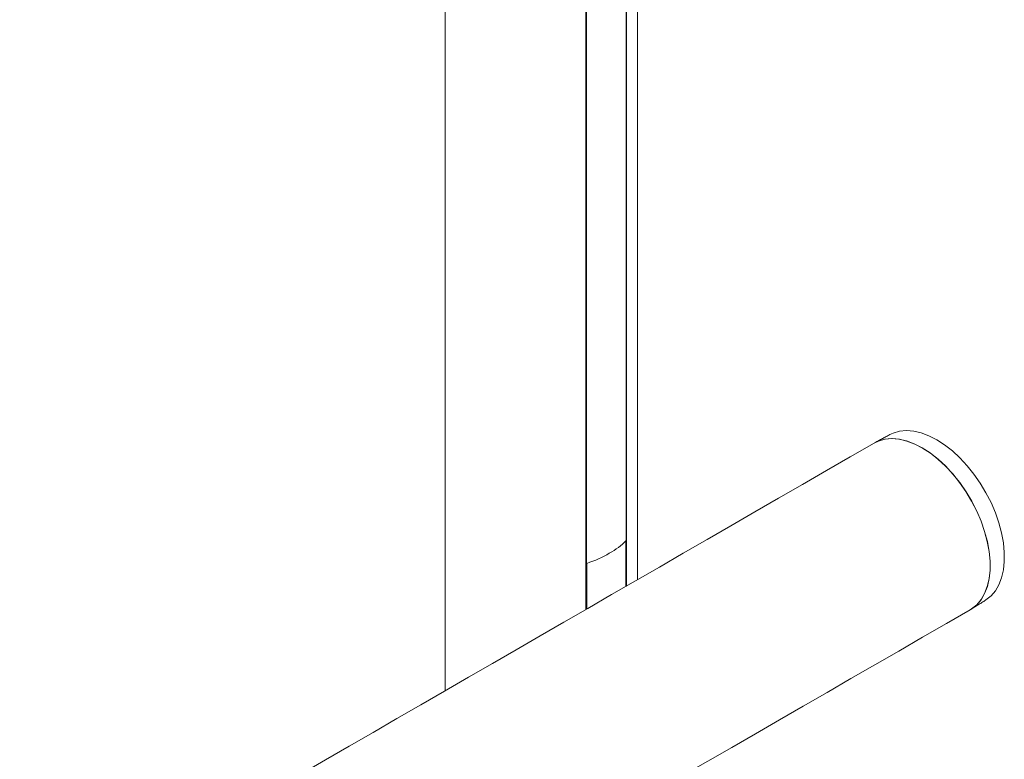
# Model space of a CAD drawing. Units: millimetres. Extents: x 0 to 7425, y 0 to 5250.
# Drawn here: x 2868 to 3035, y 1978 to 2104 of the extents above; entities that cross this region are included whole.
import ezdxf

# ---------------------------------------------------------------- set-up
doc = ezdxf.new("R2010")
doc.units = ezdxf.units.MM
doc.layers.get('0').update_dxf_attribs({"lineweight": 15})
doc.layers.add('Grosor 0', color=7, linetype='Continuous', lineweight=0)

msp = doc.modelspace()

# ---------------------------------------------------------------- hatches: boundary and pattern name
at = {"layer": 'Grosor 0'}
h = msp.add_hatch(dxfattribs=at)
h.set_pattern_fill('WOOD7', color=256, scale=201, angle=30, style=0, pattern_type=2)
h.set_pattern_definition([(19.6952, (-23.423, 165.19), (1144.92629, 428.92988), [22.4724, -2224.776]), (30, (-2.27, 172.76), (73.571, 274.571), [22.11, -178.89]), (48.435, (16.88, 183.82), (247.6424, 375.0709), [19.068, -616.549]), (202.875, (29.534, 198.085), (1318.99764, 529.42923), [16.205, -1604.309]), (204.8056, (14.603, 191.786), (1841.2107, 830.92979), [22.201, -2197.916]), (224.0362, (-5.55, 182.47), (-421.7136, -475.5708), [24.862, -803.882]), (39.4623, (-9.497, 173.23), (769.85585, 676.57086), [12.2264, -1210.409]), (23.6598, (-0.058, 181), (-1493.0689, -629.92856), [18.201, -1801.931]), (215.7106, (16.613, 188.305), (-1466.13972, -1078.57128), [20.2, -1999.825]), (198.6901, (0.21, 176.514), (796.7843, 227.9294), [10.249, -1014.654]), (24.8056, (-38.084, 154.404), (-1841.2107, -830.92979), [22.201, -2197.916]), (18.6901, (-17.93, 163.72), (-796.7843, -227.9294), [20.498, -1004.405]), (30, (1.49, 170.29), (73.571, 274.571), [24.12, -176.88]), (50.556, (22.374, 182.347), (669.35625, 850.6417), [17.1734, -1700.171]), (33.8141, (33.285, 195.609), (2336.494756, 1581.072106), [30.217, -2991.4756]), (24.8056, (58.39, 212.425), (-1841.2107, -830.92979), [22.201, -2197.916]), (30, (78.54, 221.74), (73.571, 274.571), [22.11, -178.89]), (35.1944, (-76.38, 132.294), (1640.21166, 1179.07034), [22.201, -2197.916]), (24.8056, (-58.237, 145.09), (-1841.2107, -830.92979), [22.201, -2197.916]), (30, (-78.4, 135.78), (73.571, 274.571), [12.06, -188.94]), (35.1944, (-67.946, 141.805), (1640.21166, 1179.07034), [22.201, -2197.916]), (30, (-49.8, 154.6), (73.571, 274.571), [20.1, -180.9]), (40.3048, (-32.396, 164.651), (-943.92732, -777.07031), [22.4724, -2224.776]), (35.1944, (-15.258, 179.188), (1640.21166, 1179.07034), [22.201, -2197.916]), (24.8056, (2.885, 191.983), (-1841.2107, -830.92979), [22.201, -2197.916]), (24.8056, (23.038, 201.298), (-1841.2107, -830.92979), [22.201, -2197.916]), (21.8699, (43.19, 210.612), (-1144.92653, -428.92898), [28.426, -1392.859]), (30, (69.57, 221.2), (73.571, 274.571), [30.15, -170.85]), (17.4712, (122.908, 112.738), (970.85555, 328.429), [18.531, -1834.597]), (24.2894, (140.584, 118.301), (-1667.13999, -730.42861), [20.2, -1999.825]), (38.1301, (122.908, 112.738), (943.92666, 777.07097), [14.213, -1407.072]), (39.4623, (134.088, 121.514), (769.85585, 676.57086), [24.453, -1198.1825]), (30, (-21.1, 36.55), (73.571, 274.571), [24.12, -176.88]), (20.5377, (-0.216, 48.615), (-970.85548, -328.4293), [12.2264, -1210.409]), (231.8014, (11.233, 52.904), (421.71337, 475.5711), [10.824, -1071.594]), (222.9946, (4.539, 44.398), (1365.64033, 1252.64187), [26.817, -2654.8576]), (22.875, (142.055, 123.793), (-1318.99764, -529.42923), [16.205, -1604.309]), (37.125, (142.055, 123.793), (1117.99798, 877.57085), [16.205, -1604.309]), (30, (-19.1, 33.07), (73.571, 274.571), [16.08, -184.92]), (224.0362, (-5.17, 41.114), (-421.7136, -475.5708), [16.575, -812.1694]), (26.6335, (16.186, 60.406), (-2885.638682, -1433.926917), [34.229, -3388.6777]), (27.7094, (46.783, 75.75), (-4278.206144, -2237.929646), [50.29, -4978.728]), (33.1798, (91.306, 99.134), (2858.709792, 1882.569597), [36.236, -3587.343]), (39.4623, (121.633, 118.965), (769.85585, 676.57086), [36.679, -1185.956]), (40.3048, (-12.06, 20.889), (-943.92732, -777.07031), [22.4724, -2224.776]), (45.9454, (5.078, 35.425), (-595.78446, -576.0711), [29.266, -1434.036]), (30, (25.43, 56.46), (73.571, 274.571), [26.13, -174.87]), (21.8699, (48.057, 69.523), (-1144.92653, -428.92898), [28.426, -1392.859]), (33.5763, (74.437, 80.111), (2510.56764, 1681.569556), [32.223, -3190.0523]), (21.2538, (101.283, 97.932), (1318.99805, 529.428097), [26.4373, -2617.305]), (15.9638, (125.923, 107.516), (-622.7132, -127.4293), [24.862, -803.882]), (30, (149.83, 114.35), (73.571, 274.571), [14.07, -186.93]), (204.8056, (16.186, 60.406), (1841.2107, 830.92979), [44.402, -2175.715]), (25.2364, (-28.14, 48.74), (-2015.28148, -931.43046), [48.407, -2371.9534]), (30, (15.65, 69.38), (73.571, 274.571), [46.23, -154.77]), (34.0856, (55.683, 92.493), (2162.424795, 1480.57045), [56.4233, -2764.746]), (30, (102.41, 124.11), (73.571, 274.571), [50.25, -150.75]), (37.125, (-7.035, 12.185), (1117.99798, 877.57085), [48.6155, -1571.8984]), (36.3402, (31.727, 41.527), (1292.06859, 978.07132), [36.403, -1783.73]), (27.5104, (61.05, 63.0985), (-3930.06604, -2036.925732), [46.2736, -4581.094]), (23.4802, (102.091, 84.473), (-4827.348676, -2090.786743), [70.808, -7009.986]), (33.0128, (-72.36, 125.331), (3032.7795, 1983.071822), [38.243, -3786.043]), (21.8699, (-40.291, 146.167), (-1144.92653, -428.92898), [42.6385, -1378.646]), (27.6141, (-0.7216, 162.05), (-4104.133801, -2137.431946), [48.282, -4779.904]), (40.6197, (42.06, 184.429), (-1713.781078, -1453.64346), [32.7204, -3239.3224]), (30, (66.9, 205.73), (73.571, 274.571), [40.2, -160.8]), (26.8202, (-84.42, 146.22), (-3059.707992, -1534.430504), [36.236, -3587.3433]), (36.009, (-52.082, 162.569), (-1640.211087, -1179.070962), [38.401, -3801.6985]), (36.7098, (-21.019, 185.145), (-1466.140744, -1078.57014), [34.4056, -3406.16]), (24.2894, (6.563, 205.712), (-1667.13999, -730.42861), [40.4006, -1979.6245]), (17.9052, (43.388, 222.33), (-1767.64039, -556.356475), [28.779, -2849.103]), (39.4623, (70.773, 231.178), (769.85585, 676.57086), [24.453, -1198.1825]), (33.8141, (-65.325, 113.146), (2336.494756, 1581.072106), [30.217, -2991.4756]), (17.1957, (-40.219, 129.962), (-2564.424748, -784.28518), [45.3476, -4489.419]), (30, (3.1, 143.37), (73.571, 274.571), [50.25, -150.75]), (35.4403, (46.619, 168.493), (-1814.282888, -1279.569984), [42.401, -4197.6987]), (36.7098, (81.164, 193.08), (-1466.140744, -1078.57014), [34.4056, -3406.16]), (30, (-91.45, 158.4), (73.571, 274.571), [34.17, -166.83]), (38.1301, (-61.863, 175.49), (943.92666, 777.07097), [56.8514, -1364.433]), (27.6141, (-17.143, 210.5926), (-4104.133801, -2137.431946), [48.282, -4779.904]), (24.4725, (25.639, 232.972), (3856.492059, 1762.360505), [62.601, -6197.5084]), (36.8428, (0, 0), (-2758.20789, -2056.64354), [50.6106, -5010.44]), (30, (40.5, 30.35), (73.571, 274.571), [56.28, -144.72]), (26.3478, (89.2427, 58.487), (-5597.2031785, -2767.3600933), [94.6622, -9371.563]), (30, (-35.17, 60.92), (73.571, 274.571), [48.24, -152.76]), (34.7636, (6.602, 85.045), (1814.28318, 1279.56973), [48.407, -2371.9534]), (28.1524, (46.369, 112.646), (-5322.632697, -2840.929926), [62.3424, -6171.8988]), (27.2737, (101.336, 142.061), (-3581.921774, -1835.929617), [42.258, -4183.525]), (24.8056, (-51.255, 88.776), (-1841.2107, -830.92979), [44.402, -2175.715]), (30, (-10.95, 107.4), (73.571, 274.571), [64.32, -136.68]), (31.9092, (44.7534, 139.565), (4947.559474, 3088.575229), [60.3336, -5973.0155]), (33.5763, (95.97, 171.456), (2510.56764, 1681.569556), [32.223, -3190.0523])])
edge = h.paths.add_edge_path()
edge.add_spline(control_points=[(934.336, 1002.715), (3006.159, 2198.753)], knot_values=[0, 0, 1, 1], degree=1, periodic=0)
edge.add_line((934.184, 1002.631), (935.079, 1003.231))
edge.add_line((935.079, 1003.231), (935.868, 1004.02))
edge.add_line((935.868, 1004.02), (936.527, 1004.982))
edge.add_line((936.527, 1004.982), (937.048, 1006.103))
edge.add_line((937.048, 1006.103), (937.422, 1007.369))
edge.add_line((937.422, 1007.369), (937.646, 1008.761))
edge.add_line((937.646, 1008.761), (937.715, 1010.262))
edge.add_line((937.715, 1010.262), (937.63, 1011.851))
edge.add_line((937.63, 1011.851), (937.391, 1013.507))
edge.add_line((937.391, 1013.507), (937.002, 1015.208))
edge.add_line((937.002, 1015.208), (936.467, 1016.931))
edge.add_line((936.467, 1016.931), (935.795, 1018.653))
edge.add_line((935.795, 1018.653), (934.993, 1020.351))
edge.add_line((934.993, 1020.351), (934.073, 1022.001))
edge.add_line((934.073, 1022.001), (933.047, 1023.582))
edge.add_line((933.047, 1023.582), (931.929, 1025.073))
edge.add_line((931.929, 1025.073), (930.733, 1026.453))
edge.add_line((930.733, 1026.453), (929.477, 1027.704))
edge.add_line((929.477, 1027.704), (928.176, 1028.81))
edge.add_line((928.176, 1028.81), (926.849, 1029.755))
edge.add_line((926.849, 1029.755), (925.513, 1030.526))
edge.add_line((925.513, 1030.526), (924.185, 1031.114))
edge.add_line((924.185, 1031.114), (922.885, 1031.51))
edge.add_line((922.885, 1031.51), (921.628, 1031.71))
edge.add_line((921.628, 1031.71), (920.433, 1031.709))
edge.add_line((920.433, 1031.709), (919.315, 1031.51))
edge.add_line((919.315, 1031.51), (918.289, 1031.113))
edge.add_line((918.289, 1031.113), (917.876, 1030.881))
edge.add_spline(control_points=[(2989.848, 2227.008), (918.025, 1030.97)], knot_values=[0, 0, 1, 1], degree=1, periodic=0)
edge.add_line((3006.159, 2198.753), (3006.902, 2199.268))
edge.add_line((3006.902, 2199.268), (3007.691, 2200.058))
edge.add_line((3007.691, 2200.058), (3008.35, 2201.02))
edge.add_line((3008.35, 2201.02), (3008.871, 2202.141))
edge.add_line((3008.871, 2202.141), (3009.245, 2203.406))
edge.add_line((3009.245, 2203.406), (3009.469, 2204.799))
edge.add_line((3009.469, 2204.799), (3009.538, 2206.3))
edge.add_line((3009.538, 2206.3), (3009.453, 2207.889))
edge.add_line((3009.453, 2207.889), (3009.214, 2209.545))
edge.add_line((3009.214, 2209.545), (3008.825, 2211.246))
edge.add_line((3008.825, 2211.246), (3008.29, 2212.969))
edge.add_line((3008.29, 2212.969), (3007.617, 2214.691))
edge.add_line((3007.617, 2214.691), (3006.816, 2216.389))
edge.add_line((3006.816, 2216.389), (3005.896, 2218.039))
edge.add_line((3005.896, 2218.039), (3004.87, 2219.62))
edge.add_line((3004.87, 2219.62), (3003.752, 2221.111))
edge.add_line((3003.752, 2221.111), (3002.556, 2222.491))
edge.add_line((3002.556, 2222.491), (3001.3, 2223.742))
edge.add_line((3001.3, 2223.742), (2999.999, 2224.848))
edge.add_line((2999.999, 2224.848), (2998.672, 2225.793))
edge.add_line((2998.672, 2225.793), (2997.336, 2226.564))
edge.add_line((2997.336, 2226.564), (2996.008, 2227.152))
edge.add_line((2996.008, 2227.152), (2994.707, 2227.548))
edge.add_line((2994.707, 2227.548), (2993.451, 2227.747))
edge.add_line((2993.451, 2227.747), (2992.256, 2227.747))
edge.add_line((2992.256, 2227.747), (2991.138, 2227.547))
edge.add_line((2991.138, 2227.547), (2990.112, 2227.151))
edge.add_line((2990.112, 2227.151), (2989.848, 2227.008))

# ---------------------------------------------------------------- linework, layer by layer
at = {"color": 7, "linetype": 'Continuous', "lineweight": 15}
for p, q in [((2970.839, 2138.265), (2970.839, 2007.557)), ((2970.901, 2138.332), (2970.901, 2007.592)), ((2964.051, 2134.378), (2964.051, 2003.638)), ((2964.166, 2134.413), (2964.166, 2003.704)), ((3023.725, 2032.292), (3024.378, 2031.893)), ((3023.725, 2032.292), (3024.378, 2031.893)), ((3023.725, 2032.292), (3024.378, 2031.893)), ((2970.824, 2015.283), (2970.824, 2007.548)), ((2970.824, 2015.283), (2970.824, 2007.548)), ((2970.824, 2015.283), (2970.824, 2007.548)), ((2964.195, 2011.456), (2964.195, 2003.721)), ((2964.195, 2011.456), (2964.195, 2003.721)), ((2964.195, 2011.456), (2964.195, 2003.721))]:
    msp.add_line(p, q, dxfattribs=at)
at = {"color": 7, "linetype": 'Continuous', "lineweight": 15, "flags": 128}
for points in [[(3012.917, 2031.848), (3013.659, 2032.204), (3014.735, 2032.508), (3015.896, 2032.612), (3017.128, 2032.514), (3018.413, 2032.217), (3019.734, 2031.723), (3021.073, 2031.04)], [(3029.229, 2003.593), (3029.485, 2003.751), (3030.342, 2004.441), (3031.074, 2005.31), (3031.671, 2006.345), (3032.127, 2007.533), (3032.434, 2008.858), (3032.588, 2010.301), (3032.588, 2011.844), (3032.434, 2013.466), (3032.127, 2015.146), (3031.671, 2016.859), (3031.074, 2018.585), (3030.342, 2020.298), (3029.485, 2021.978), (3028.516, 2023.6), (3027.447, 2025.143), (3026.292, 2026.586), (3025.067, 2027.91), (3023.789, 2029.098), (3022.474, 2030.133), (3021.14, 2031.001), (3019.806, 2031.691), (3018.488, 2032.194), (3017.205, 2032.502), (3015.974, 2032.612), (3014.812, 2032.522), (3013.733, 2032.233), (3012.917, 2031.848)], [(3012.917, 2031.848), (3013.659, 2032.204), (3014.735, 2032.508), (3015.896, 2032.612), (3017.128, 2032.514), (3018.413, 2032.217), (3019.734, 2031.723), (3021.073, 2031.04)], [(3029.229, 2003.593), (3029.485, 2003.751), (3030.342, 2004.441), (3031.074, 2005.31), (3031.671, 2006.345), (3032.127, 2007.533), (3032.434, 2008.858), (3032.588, 2010.301), (3032.588, 2011.844), (3032.434, 2013.466), (3032.127, 2015.146), (3031.671, 2016.859), (3031.074, 2018.585), (3030.342, 2020.298), (3029.485, 2021.978), (3028.516, 2023.6), (3027.447, 2025.143), (3026.292, 2026.586), (3025.067, 2027.91), (3023.789, 2029.098), (3022.474, 2030.133), (3021.14, 2031.001), (3019.806, 2031.691), (3018.488, 2032.194), (3017.205, 2032.502), (3015.974, 2032.612), (3014.812, 2032.522), (3013.733, 2032.233), (3012.917, 2031.848)], [(3012.917, 2031.848), (3013.659, 2032.204), (3014.735, 2032.508), (3015.896, 2032.612), (3017.128, 2032.514), (3018.413, 2032.217), (3019.734, 2031.723), (3021.073, 2031.04)], [(3029.229, 2003.593), (3029.485, 2003.751), (3030.342, 2004.441), (3031.074, 2005.31), (3031.671, 2006.345), (3032.127, 2007.533), (3032.434, 2008.858), (3032.588, 2010.301), (3032.588, 2011.844), (3032.434, 2013.466), (3032.127, 2015.146), (3031.671, 2016.859), (3031.074, 2018.585), (3030.342, 2020.298), (3029.485, 2021.978), (3028.516, 2023.6), (3027.447, 2025.143), (3026.292, 2026.586), (3025.067, 2027.91), (3023.789, 2029.098), (3022.474, 2030.133), (3021.14, 2031.001), (3019.806, 2031.691), (3018.488, 2032.194), (3017.205, 2032.502), (3015.974, 2032.612), (3014.812, 2032.522), (3013.733, 2032.233), (3012.917, 2031.848)], [(3031.811, 2005.193), (3031.895, 2005.247), (3032.753, 2005.931), (3033.486, 2006.795), (3034.084, 2007.826), (3034.54, 2009.01), (3034.848, 2010.331), (3035.003, 2011.772), (3035.003, 2013.312), (3034.848, 2014.931), (3034.54, 2016.607), (3034.084, 2018.318), (3033.486, 2020.04), (3032.753, 2021.75), (3031.895, 2023.425), (3030.925, 2025.042), (3029.855, 2026.579), (3028.7, 2028.016), (3027.475, 2029.333), (3026.198, 2030.513), (3024.884, 2031.538), (3023.553, 2032.397), (3022.221, 2033.076), (3020.907, 2033.567), (3019.63, 2033.863), (3018.405, 2033.96), (3017.25, 2033.856), (3016.18, 2033.554), (3015.594, 2033.284)], [(3031.811, 2005.193), (3031.895, 2005.247), (3032.753, 2005.931), (3033.486, 2006.795), (3034.084, 2007.826), (3034.54, 2009.01), (3034.848, 2010.331), (3035.003, 2011.772), (3035.003, 2013.312), (3034.848, 2014.931), (3034.54, 2016.607), (3034.084, 2018.318), (3033.486, 2020.04), (3032.753, 2021.75), (3031.895, 2023.425), (3030.925, 2025.042), (3029.855, 2026.579), (3028.7, 2028.016), (3027.475, 2029.333), (3026.198, 2030.513), (3024.884, 2031.538), (3023.553, 2032.397), (3022.221, 2033.076), (3020.907, 2033.567), (3019.63, 2033.863), (3018.405, 2033.96), (3017.25, 2033.856), (3016.18, 2033.554), (3015.594, 2033.284)], [(3031.811, 2005.193), (3031.895, 2005.247), (3032.753, 2005.931), (3033.486, 2006.795), (3034.084, 2007.826), (3034.54, 2009.01), (3034.848, 2010.331), (3035.003, 2011.772), (3035.003, 2013.312), (3034.848, 2014.931), (3034.54, 2016.607), (3034.084, 2018.318), (3033.486, 2020.04), (3032.753, 2021.75), (3031.895, 2023.425), (3030.925, 2025.042), (3029.855, 2026.579), (3028.7, 2028.016), (3027.475, 2029.333), (3026.198, 2030.513), (3024.884, 2031.538), (3023.553, 2032.397), (3022.221, 2033.076), (3020.907, 2033.567), (3019.63, 2033.863), (3018.405, 2033.96), (3017.25, 2033.856), (3016.18, 2033.554), (3015.594, 2033.284)], [(3021.073, 2031.04), (3022.412, 2030.177), (3023.733, 2029.146), (3025.018, 2027.96), (3026.25, 2026.635), (3027.411, 2025.19), (3028.487, 2023.644), (3029.463, 2022.018), (3030.325, 2020.333), (3031.062, 2018.614), (3031.664, 2016.882), (3032.123, 2015.162), (3032.433, 2013.476), (3032.588, 2011.847), (3032.588, 2010.298), (3032.433, 2008.85), (3032.123, 2007.521), (3031.664, 2006.331), (3031.062, 2005.294), (3030.325, 2004.425), (3029.463, 2003.736), (3029.229, 2003.593)], [(3021.073, 2031.04), (3022.412, 2030.177), (3023.733, 2029.146), (3025.018, 2027.96), (3026.25, 2026.635), (3027.411, 2025.19), (3028.487, 2023.644), (3029.463, 2022.018), (3030.325, 2020.333), (3031.062, 2018.614), (3031.664, 2016.882), (3032.123, 2015.162), (3032.433, 2013.476), (3032.588, 2011.847), (3032.588, 2010.298), (3032.433, 2008.85), (3032.123, 2007.521), (3031.664, 2006.331), (3031.062, 2005.294), (3030.325, 2004.425), (3029.463, 2003.736), (3029.229, 2003.593)], [(3021.073, 2031.04), (3022.412, 2030.177), (3023.733, 2029.146), (3025.018, 2027.96), (3026.25, 2026.635), (3027.411, 2025.19), (3028.487, 2023.644), (3029.463, 2022.018), (3030.325, 2020.333), (3031.062, 2018.614), (3031.664, 2016.882), (3032.123, 2015.162), (3032.433, 2013.476), (3032.588, 2011.847), (3032.588, 2010.298), (3032.433, 2008.85), (3032.123, 2007.521), (3031.664, 2006.331), (3031.062, 2005.294), (3030.325, 2004.425), (3029.463, 2003.736), (3029.229, 2003.593)]]:
    msp.add_lwpolyline(points, dxfattribs=at)
at = {"color": 7, "linetype": 'Continuous', "lineweight": 15}
for major_axis, ratio, start_param, end_param in [((16.312, -0.242), 0.5671246, 5.5062131, 5.7976787), ((16.312, -0.242), 0.5671246, 5.5062131, 5.7976787), ((16.312, -0.242), 0.5671246, 5.5062131, 5.7976787), ((16.312, 0.251), 0.5872749, 5.1972864, 5.488752), ((16.312, 0.251), 0.5872749, 5.1972864, 5.488752), ((16.312, 0.251), 0.5872749, 5.1972864, 5.488752)]:
    msp.add_ellipse((2956.461, 2019.815), major_axis=major_axis, ratio=ratio, start_param=start_param, end_param=end_param, dxfattribs=at)
for points in [[(2989.848, 2227.008), (918.025, 1030.97)], [(934.336, 1002.715), (3006.159, 2198.753)], [(2940.149, 2142.713), (2940.149, 1989.839)], [(2972.774, 2008.673), (2972.774, 2142.713)], [(3015.594, 2033.284), (3013.07, 2031.933)], [(3015.594, 2033.284), (3013.07, 2031.933)], [(3015.594, 2033.284), (3013.07, 2031.933)], [(3012.917, 2031.848), (941.095, 835.81)], [(3012.917, 2031.848), (941.095, 835.81)], [(3012.917, 2031.848), (941.095, 835.81)], [(3029.378, 2003.683), (3031.811, 2005.193)], [(3029.378, 2003.683), (3031.811, 2005.193)], [(3029.378, 2003.683), (3031.811, 2005.193)], [(957.406, 807.555), (3029.229, 2003.593)], [(957.406, 807.555), (3029.229, 2003.593)], [(957.406, 807.555), (3029.229, 2003.593)]]:
    msp.add_open_spline(points, degree=1, dxfattribs=at)

doc.saveas('drawing.dxf')
